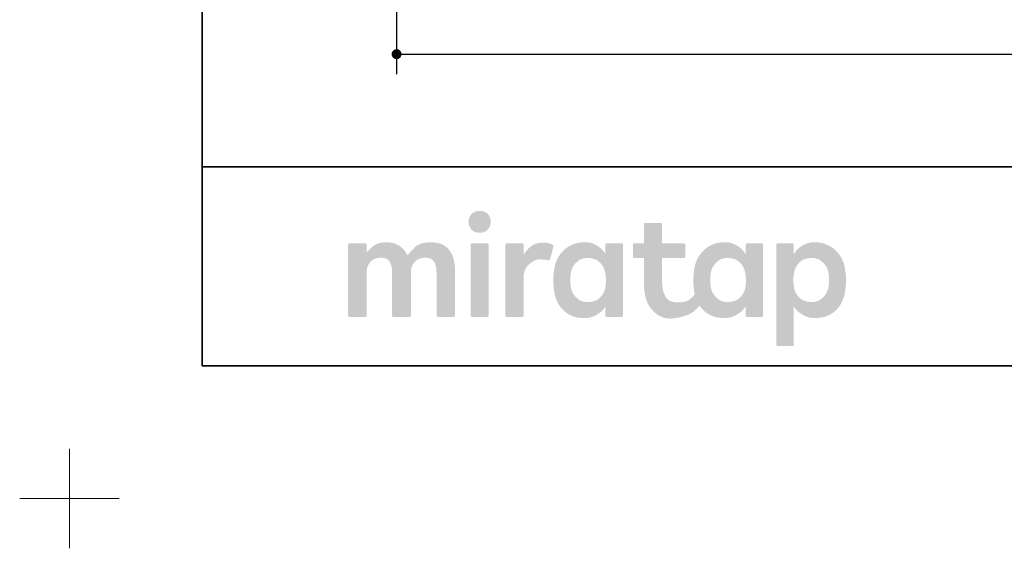
# Model space of a CAD drawing. Units: millimetres. Extents: x -4275 to 7850, y -3045 to 3045.
# Drawn here: x -4275 to -2791, y -3045 to -2248 of the extents above; entities that cross this region are included whole.
import ezdxf

# ---------------------------------------------------------------- set-up
doc = ezdxf.new("R2010")
doc.units = ezdxf.units.MM
doc.header["$LTSCALE"] = 20
doc.header["$PDMODE"] = 1
doc.header["$PDSIZE"] = -2
for name, color, linetype, lineweight in [('1図面枠', 7, 'Continuous', 15), ('2寸法-1', 7, 'Continuous', 15), ('3一般', 7, 'Continuous', 15)]:
    doc.layers.add(name, color=color, linetype=linetype, lineweight=lineweight)
doc.styles.add('MS PGothic', font='txt', dxfattribs={"bigfont": 'MS PGothic'})
doc.dimstyles.new('SANWA-1', dxfattribs={"dimtxt": 43.490885, "dimasz": 15.006836, "dimexe": 30, "dimexo": 30, "dimgap": 2, "dimtad": 1, "dimdec": 8, "dimdsep": 46, "dimtxsty": 'MS PGothic', "dimblk": 'DOT', "dimblk1": 'DOT', "dimblk2": 'DOT', "dimcen": 0, "dimazin": 0, "dimtfac": 0.8, "dimtdec": 8, "dimtix": 1, "dimtmove": 0, "dimatfit": 0, "dimldrblk": 'DOT', "dimfxl": 1, "dimfrac": 2, "dimtolj": 1, "dimarcsym": 0})

# ---------------------------------------------------------------- blocks, each defined once
blk = doc.blocks.new('_Dot')
at = {"color": 0, "linetype": 'ByBlock', "lineweight": -2}
blk.add_line((-0.5, 0), (-1, 0), dxfattribs=at)
at = {"color": 0, "linetype": 'ByBlock', "const_width": 0.5}
blk.add_lwpolyline([(-0.25, 0, 1), (0.25, 0, 1)], format="xyb", close=True, dxfattribs=at)
blk = doc.blocks.new('*D2')
at = {"layer": '2寸法-1', "color": 0, "linetype": 'Continuous', "lineweight": -2}
for p, q in [((-3707, -2230), (-3707, -2330)), ((1075, -2230), (1075, -2330)), ((-3692, -2300), (1060, -2300))]:
    blk.add_line(p, q, dxfattribs=at)
at = {"layer": 'Defpoints', "color": 0}
for p in [(-3707, -2200), (1075, -2200), (1075, -2300)]:
    blk.add_point(p, dxfattribs=at)
at = {"layer": '2寸法-1', "color": 0, "lineweight": -2, "xscale": 15.0068359375, "yscale": 15.0068359375, "zscale": 15.0068359375, "rotation": 180}
blk.add_blockref('_Dot', (-3707, -2300), dxfattribs=at)
at = {"layer": '2寸法-1', "color": 0, "lineweight": -2, "xscale": 15.0068359375, "yscale": 15.0068359375, "zscale": 15.0068359375}
blk.add_blockref('_Dot', (1075, -2300), dxfattribs=at)
at = {"layer": '2寸法-1', "color": 0, "lineweight": 15, "insert": (-1316, -2276.3), "char_height": 43.49, "attachment_point": 5, "style": 'MS PGothic'}
blk.add_mtext('\\A1;W', dxfattribs=at)
blk = doc.blocks.new('グループ-46')
at = {"layer": '1図面枠', "color": 7, "linetype": 'Continuous', "lineweight": 15}
for p, q in [((-4200, -2895), (-4200, -3045)), ((-4275, -2970), (-4125, -2970))]:
    blk.add_line(p, q, dxfattribs=at)
blk = doc.blocks.new('グループ-61')
at = {"layer": '1図面枠', "color": 7, "linetype": 'Continuous', "lineweight": 15}
for p, q in [((-4200, -2895), (-4200, -3045)), ((-4275, -2970), (-4125, -2970))]:
    blk.add_line(p, q, dxfattribs=at)
blk = doc.blocks.new('グループ-63')
at = {"layer": '1図面枠', "color": 7, "linetype": 'Continuous', "lineweight": 35}
blk.add_line((-4000, -2470), (4000, -2470), dxfattribs=at)
at = {"layer": '1図面枠', "color": 7, "linetype": 'Continuous', "lineweight": 35, "flags": 128}
blk.add_lwpolyline([(-4000, 2770), (4000, 2770), (4000, -2770), (-4000, -2770)], close=True, dxfattribs=at)
blk = doc.blocks.new('グループ-64')
at = {"layer": '3一般', "linetype": 'Continuous', "lineweight": 0}
for points in [[(-3581.7, -2536.3), (-3583.6, -2536.3), (-3585.5, -2536.6), (-3587.2, -2536.9), (-3588.8, -2537.5), (-3590.3, -2538.1), (-3591.6, -2539), (-3592.9, -2539.9), (-3594.1, -2541.1), (-3595.1, -2542.3), (-3596, -2543.6), (-3596.7, -2545), (-3597.3, -2546.4), (-3597.8, -2547.9), (-3598.2, -2549.4), (-3598.4, -2551.1), (-3598.5, -2552.7), (-3598.4, -2554.4), (-3598.2, -2556), (-3597.9, -2557.6), (-3597.4, -2559.1), (-3596.8, -2560.5), (-3596.1, -2561.8), (-3595.2, -2563.1), (-3594.2, -2564.4), (-3593, -2565.5), (-3591.8, -2566.5), (-3590.4, -2567.3), (-3588.9, -2568), (-3587.4, -2568.5), (-3585.6, -2568.9), (-3583.8, -2569.1), (-3581.9, -2569.2), (-3579.9, -2569.1), (-3578.1, -2568.9), (-3576.4, -2568.5), (-3574.8, -2568), (-3573.3, -2567.3), (-3571.9, -2566.5), (-3570.7, -2565.5), (-3569.5, -2564.4), (-3568.5, -2563.1), (-3567.6, -2561.8), (-3566.9, -2560.5), (-3566.2, -2559.1), (-3565.7, -2557.6), (-3565.4, -2556), (-3565.2, -2554.4), (-3565.1, -2552.7), (-3565.2, -2551.1), (-3565.4, -2549.4), (-3565.7, -2547.9), (-3566.2, -2546.4), (-3566.8, -2545), (-3567.5, -2543.6), (-3568.4, -2542.3), (-3569.4, -2541.1), (-3570.5, -2539.9), (-3571.8, -2539), (-3573.1, -2538.1), (-3574.6, -2537.5), (-3576.2, -2536.9), (-3577.9, -2536.6), (-3579.8, -2536.3)], [(-3656.1, -2583.6), (-3659.9, -2583.7), (-3663.4, -2584.1), (-3666.7, -2584.7), (-3669.8, -2585.5), (-3672.6, -2586.6), (-3675.1, -2587.9), (-3677.5, -2589.5), (-3679.6, -2591.3), (-3681.5, -2593.2), (-3683.2, -2595), (-3684.8, -2596.6), (-3686.3, -2598.2), (-3687.5, -2599.6), (-3688.6, -2601), (-3689.6, -2602.2), (-3690.4, -2603.3), (-3691.5, -2601.4), (-3692.7, -2599.4), (-3694, -2597.6), (-3695.4, -2595.8), (-3696.9, -2594.1), (-3698.6, -2592.5), (-3700.3, -2590.9), (-3702.2, -2589.4), (-3704.2, -2588.1), (-3706.4, -2586.9), (-3708.7, -2585.9), (-3711.1, -2585.1), (-3713.7, -2584.4), (-3716.4, -2584), (-3719.3, -2583.7), (-3722.3, -2583.6), (-3725.3, -2583.7), (-3728.2, -2583.9), (-3730.8, -2584.3), (-3733.3, -2584.9), (-3735.6, -2585.6), (-3737.7, -2586.5), (-3739.6, -2587.6), (-3741.4, -2588.8), (-3743, -2590.1), (-3744.5, -2591.4), (-3746, -2592.7), (-3747.4, -2594), (-3748.7, -2595.2), (-3750, -2596.5), (-3751.1, -2597.7), (-3752.2, -2599), (-3752.2, -2587.2), (-3752.2, -2587), (-3752.2, -2586.8), (-3752.3, -2586.6), (-3752.3, -2586.4), (-3752.4, -2586.3), (-3752.5, -2586.1), (-3752.6, -2586), (-3752.8, -2585.8), (-3752.9, -2585.7), (-3753.1, -2585.6), (-3753.2, -2585.5), (-3753.4, -2585.4), (-3753.6, -2585.3), (-3753.8, -2585.3), (-3754, -2585.2), (-3754.2, -2585.2), (-3757.2, -2585.2), (-3760.1, -2585.2), (-3763.1, -2585.2), (-3766.1, -2585.2), (-3769.1, -2585.2), (-3772.1, -2585.2), (-3775, -2585.2), (-3778, -2585.2), (-3778.2, -2585.2), (-3778.4, -2585.3), (-3778.6, -2585.3), (-3778.8, -2585.4), (-3778.9, -2585.5), (-3779.1, -2585.6), (-3779.3, -2585.7), (-3779.4, -2585.8), (-3779.6, -2586), (-3779.7, -2586.1), (-3779.8, -2586.3), (-3779.9, -2586.4), (-3779.9, -2586.6), (-3780, -2586.8), (-3780, -2587), (-3780, -2587.2), (-3780, -2590.8), (-3780, -2594.6), (-3780, -2598.6), (-3780, -2602.7), (-3780, -2607.1), (-3780, -2611.5), (-3780, -2616.2), (-3780, -2621), (-3780, -2625.9), (-3780, -2630.9), (-3780, -2635.8), (-3780, -2640.7), (-3780, -2645.6), (-3780, -2650.5), (-3780, -2655.4), (-3780, -2660.3), (-3780, -2665.2), (-3780, -2669.8), (-3780, -2674.3), (-3780, -2678.6), (-3780, -2682.8), (-3780, -2686.7), (-3780, -2690.5), (-3780, -2694.1), (-3780, -2694.3), (-3780, -2694.5), (-3779.9, -2694.7), (-3779.9, -2694.9), (-3779.8, -2695.1), (-3779.7, -2695.2), (-3779.6, -2695.4), (-3779.4, -2695.5), (-3779.3, -2695.7), (-3779.1, -2695.8), (-3778.9, -2695.9), (-3778.8, -2696), (-3778.6, -2696), (-3778.4, -2696.1), (-3778.2, -2696.1), (-3778, -2696.1), (-3775, -2696.1), (-3772.1, -2696.1), (-3769.1, -2696.1), (-3766.1, -2696.1), (-3763.1, -2696.1), (-3760.1, -2696.1), (-3757.2, -2696.1), (-3754.2, -2696.1), (-3754, -2696.1), (-3753.8, -2696.1), (-3753.6, -2696), (-3753.4, -2696), (-3753.2, -2695.9), (-3753.1, -2695.8), (-3752.9, -2695.7), (-3752.8, -2695.5), (-3752.6, -2695.4), (-3752.5, -2695.2), (-3752.4, -2695.1), (-3752.3, -2694.9), (-3752.3, -2694.7), (-3752.2, -2694.5), (-3752.2, -2694.3), (-3752.2, -2694.1), (-3752.2, -2692), (-3752.2, -2689.7), (-3752.2, -2687.3), (-3752.2, -2684.8), (-3752.2, -2682.2), (-3752.2, -2679.6), (-3752.2, -2676.8), (-3752.2, -2673.9), (-3752.2, -2670.9), (-3752.2, -2668), (-3752.2, -2665), (-3752.2, -2662.1), (-3752.2, -2659.1), (-3752.2, -2656.2), (-3752.2, -2653.2), (-3752.2, -2650.3), (-3752.2, -2647.4), (-3752.2, -2644.6), (-3752.2, -2641.9), (-3752.2, -2639.3), (-3752.2, -2636.8), (-3752.2, -2634.4), (-3752.2, -2632.2), (-3752.2, -2630), (-3752.1, -2627.4), (-3751.8, -2625), (-3751.4, -2622.7), (-3750.7, -2620.5), (-3749.9, -2618.5), (-3748.9, -2616.6), (-3747.8, -2614.8), (-3746.4, -2613.2), (-3744.9, -2611.7), (-3743.3, -2610.4), (-3741.5, -2609.3), (-3739.6, -2608.4), (-3737.6, -2607.8), (-3735.4, -2607.3), (-3733.2, -2607), (-3730.8, -2606.9), (-3728.4, -2607), (-3726.2, -2607.3), (-3724.2, -2607.8), (-3722.5, -2608.4), (-3720.9, -2609.3), (-3719.5, -2610.4), (-3718.3, -2611.7), (-3717.3, -2613.2), (-3716.5, -2614.8), (-3715.8, -2616.6), (-3715.2, -2618.5), (-3714.7, -2620.5), (-3714.3, -2622.7), (-3714, -2625), (-3713.8, -2627.4), (-3713.8, -2630), (-3713.8, -2632.2), (-3713.8, -2634.4), (-3713.8, -2636.8), (-3713.8, -2639.3), (-3713.8, -2641.9), (-3713.8, -2644.6), (-3713.8, -2647.4), (-3713.8, -2650.3), (-3713.8, -2653.2), (-3713.8, -2656.2), (-3713.8, -2659.1), (-3713.8, -2662.1), (-3713.8, -2665), (-3713.8, -2668), (-3713.8, -2670.9), (-3713.8, -2673.9), (-3713.8, -2676.8), (-3713.8, -2679.6), (-3713.8, -2682.2), (-3713.8, -2684.8), (-3713.8, -2687.3), (-3713.8, -2689.7), (-3713.8, -2692), (-3713.8, -2694.1), (-3713.8, -2694.3), (-3713.7, -2694.5), (-3713.7, -2694.7), (-3713.6, -2694.9), (-3713.5, -2695.1), (-3713.4, -2695.2), (-3713.3, -2695.4), (-3713.2, -2695.5), (-3713, -2695.7), (-3712.9, -2695.8), (-3712.7, -2695.9), (-3712.5, -2696), (-3712.4, -2696), (-3712.2, -2696.1), (-3712, -2696.1), (-3711.8, -2696.1), (-3708.7, -2696.1), (-3705.7, -2696.1), (-3702.7, -2696.1), (-3699.6, -2696.1), (-3696.6, -2696.1), (-3693.5, -2696.1), (-3690.5, -2696.1), (-3687.5, -2696.1), (-3687.3, -2696.1), (-3687.1, -2696.1), (-3686.9, -2696), (-3686.7, -2696), (-3686.5, -2695.9), (-3686.4, -2695.8), (-3686.2, -2695.7), (-3686.1, -2695.5), (-3685.9, -2695.4), (-3685.8, -2695.2), (-3685.7, -2695.1), (-3685.6, -2694.9), (-3685.6, -2694.7), (-3685.5, -2694.5), (-3685.5, -2694.3), (-3685.5, -2694.1), (-3685.5, -2692), (-3685.5, -2689.7), (-3685.5, -2687.3), (-3685.5, -2684.8), (-3685.5, -2682.2), (-3685.5, -2679.6), (-3685.5, -2676.8), (-3685.5, -2673.9), (-3685.5, -2670.9), (-3685.5, -2668), (-3685.5, -2665), (-3685.5, -2662.1), (-3685.5, -2659.1), (-3685.5, -2656.2), (-3685.5, -2653.2), (-3685.5, -2650.3), (-3685.5, -2647.4), (-3685.5, -2644.6), (-3685.5, -2641.9), (-3685.5, -2639.3), (-3685.5, -2636.8), (-3685.5, -2634.4), (-3685.5, -2632.2), (-3685.5, -2630), (-3685.4, -2627.4), (-3685.1, -2625), (-3684.6, -2622.7), (-3684, -2620.5), (-3683.2, -2618.5), (-3682.2, -2616.6), (-3681, -2614.8), (-3679.6, -2613.2), (-3678.1, -2611.7), (-3676.4, -2610.4), (-3674.6, -2609.3), (-3672.7, -2608.4), (-3670.7, -2607.8), (-3668.5, -2607.3), (-3666.2, -2607), (-3663.8, -2606.9), (-3661.5, -2607), (-3659.3, -2607.3), (-3657.3, -2607.8), (-3655.5, -2608.4), (-3654, -2609.3), (-3652.6, -2610.4), (-3651.4, -2611.7), (-3650.4, -2613.2), (-3649.6, -2614.8), (-3648.9, -2616.6), (-3648.2, -2618.5), (-3647.7, -2620.5), (-3647.4, -2622.7), (-3647.1, -2625), (-3646.9, -2627.4), (-3646.8, -2630), (-3646.8, -2632.2), (-3646.8, -2634.4), (-3646.8, -2636.8), (-3646.8, -2639.3), (-3646.8, -2641.9), (-3646.8, -2644.6), (-3646.8, -2647.4), (-3646.8, -2650.3), (-3646.8, -2653.2), (-3646.8, -2656.2), (-3646.8, -2659.1), (-3646.8, -2662.1), (-3646.8, -2665), (-3646.8, -2668), (-3646.8, -2670.9), (-3646.8, -2673.9), (-3646.8, -2676.8), (-3646.8, -2679.6), (-3646.8, -2682.2), (-3646.8, -2684.8), (-3646.8, -2687.3), (-3646.8, -2689.7), (-3646.8, -2692), (-3646.8, -2694.1), (-3646.8, -2694.3), (-3646.8, -2694.5), (-3646.8, -2694.7), (-3646.7, -2694.9), (-3646.6, -2695.1), (-3646.5, -2695.2), (-3646.4, -2695.4), (-3646.3, -2695.5), (-3646.1, -2695.7), (-3646, -2695.8), (-3645.8, -2695.9), (-3645.6, -2696), (-3645.4, -2696), (-3645.3, -2696.1), (-3645.1, -2696.1), (-3644.9, -2696.1), (-3641.9, -2696.1), (-3638.9, -2696.1), (-3635.9, -2696.1), (-3632.9, -2696.1), (-3630, -2696.1), (-3627, -2696.1), (-3624, -2696.1), (-3621, -2696.1), (-3620.8, -2696.1), (-3620.6, -2696.1), (-3620.4, -2696), (-3620.3, -2696), (-3620.1, -2695.9), (-3619.9, -2695.8), (-3619.8, -2695.7), (-3619.6, -2695.5), (-3619.5, -2695.4), (-3619.4, -2695.2), (-3619.3, -2695.1), (-3619.2, -2694.9), (-3619.1, -2694.7), (-3619.1, -2694.5), (-3619.1, -2694.3), (-3619, -2694.1), (-3619, -2691.8), (-3619, -2689.4), (-3619, -2686.9), (-3619, -2684.2), (-3619, -2681.4), (-3619, -2678.6), (-3619, -2675.6), (-3619, -2672.5), (-3619, -2669.3), (-3619, -2666.2), (-3619, -2663), (-3619, -2659.9), (-3619, -2656.8), (-3619, -2653.6), (-3619, -2650.5), (-3619, -2647.3), (-3619, -2644.2), (-3619, -2641.2), (-3619, -2638.4), (-3619, -2635.6), (-3619, -2632.9), (-3619, -2630.4), (-3619, -2628), (-3619, -2625.7), (-3619.2, -2620.9), (-3619.6, -2616.5), (-3620.3, -2612.3), (-3621.3, -2608.3), (-3622.5, -2604.6), (-3624.1, -2601.1), (-3625.9, -2597.9), (-3627.9, -2595), (-3630.3, -2592.3), (-3633, -2590), (-3636.1, -2588), (-3639.4, -2586.4), (-3643.1, -2585.2), (-3647.1, -2584.3), (-3651.5, -2583.8)], [(-3570.1, -2585.2), (-3573, -2585.2), (-3576, -2585.2), (-3578.9, -2585.2), (-3581.8, -2585.2), (-3584.7, -2585.2), (-3587.6, -2585.2), (-3590.5, -2585.2), (-3593.5, -2585.2), (-3593.7, -2585.2), (-3593.9, -2585.3), (-3594, -2585.3), (-3594.2, -2585.4), (-3594.4, -2585.5), (-3594.6, -2585.6), (-3594.7, -2585.7), (-3594.9, -2585.8), (-3595, -2586), (-3595.1, -2586.1), (-3595.2, -2586.3), (-3595.3, -2586.4), (-3595.4, -2586.6), (-3595.4, -2586.8), (-3595.4, -2587), (-3595.4, -2587.2), (-3595.4, -2590.8), (-3595.4, -2594.6), (-3595.4, -2598.6), (-3595.4, -2602.7), (-3595.4, -2607.1), (-3595.4, -2611.5), (-3595.4, -2616.2), (-3595.4, -2621), (-3595.4, -2625.9), (-3595.4, -2630.9), (-3595.4, -2635.8), (-3595.4, -2640.7), (-3595.4, -2645.6), (-3595.4, -2650.5), (-3595.4, -2655.4), (-3595.4, -2660.3), (-3595.4, -2665.2), (-3595.4, -2669.8), (-3595.4, -2674.3), (-3595.4, -2678.6), (-3595.4, -2682.8), (-3595.4, -2686.7), (-3595.4, -2690.5), (-3595.4, -2694.1), (-3595.4, -2694.3), (-3595.4, -2694.5), (-3595.4, -2694.7), (-3595.3, -2694.9), (-3595.2, -2695.1), (-3595.1, -2695.2), (-3595, -2695.4), (-3594.9, -2695.5), (-3594.7, -2695.7), (-3594.6, -2695.8), (-3594.4, -2695.9), (-3594.2, -2696), (-3594, -2696), (-3593.9, -2696.1), (-3593.7, -2696.1), (-3593.5, -2696.1), (-3590.5, -2696.1), (-3587.6, -2696.1), (-3584.7, -2696.1), (-3581.8, -2696.1), (-3578.9, -2696.1), (-3576, -2696.1), (-3573, -2696.1), (-3570.1, -2696.1), (-3569.9, -2696.1), (-3569.7, -2696.1), (-3569.5, -2696), (-3569.4, -2696), (-3569.2, -2695.9), (-3569, -2695.8), (-3568.9, -2695.7), (-3568.7, -2695.5), (-3568.6, -2695.4), (-3568.5, -2695.2), (-3568.4, -2695.1), (-3568.3, -2694.9), (-3568.2, -2694.7), (-3568.2, -2694.5), (-3568.1, -2694.3), (-3568.1, -2694.1), (-3568.1, -2690.5), (-3568.1, -2686.7), (-3568.1, -2682.8), (-3568.1, -2678.6), (-3568.1, -2674.3), (-3568.1, -2669.8), (-3568.1, -2665.2), (-3568.1, -2660.3), (-3568.1, -2655.4), (-3568.1, -2650.5), (-3568.1, -2645.6), (-3568.1, -2640.7), (-3568.1, -2635.8), (-3568.1, -2630.9), (-3568.1, -2625.9), (-3568.1, -2621), (-3568.1, -2616.2), (-3568.1, -2611.5), (-3568.1, -2607.1), (-3568.1, -2602.7), (-3568.1, -2598.6), (-3568.1, -2594.6), (-3568.1, -2590.8), (-3568.1, -2587.2), (-3568.1, -2587), (-3568.2, -2586.8), (-3568.2, -2586.6), (-3568.3, -2586.4), (-3568.4, -2586.3), (-3568.5, -2586.1), (-3568.6, -2586), (-3568.7, -2585.8), (-3568.9, -2585.7), (-3569, -2585.6), (-3569.2, -2585.5), (-3569.4, -2585.4), (-3569.5, -2585.3), (-3569.7, -2585.3), (-3569.9, -2585.2)], [(-3486.4, -2584.1), (-3488.8, -2584.1), (-3491.1, -2584.4), (-3493.4, -2584.7), (-3495.5, -2585.3), (-3497.6, -2585.9), (-3499.5, -2586.8), (-3501.4, -2587.7), (-3503.2, -2588.9), (-3505, -2590.1), (-3506.6, -2591.5), (-3508.3, -2593), (-3509.8, -2594.7), (-3511.4, -2596.5), (-3512.8, -2598.5), (-3514.3, -2600.5), (-3515.6, -2602.8), (-3515.6, -2587.2), (-3515.6, -2587), (-3515.7, -2586.8), (-3515.7, -2586.6), (-3515.8, -2586.4), (-3515.9, -2586.3), (-3516, -2586.1), (-3516.1, -2586), (-3516.2, -2585.8), (-3516.4, -2585.7), (-3516.5, -2585.6), (-3516.7, -2585.5), (-3516.9, -2585.4), (-3517, -2585.3), (-3517.2, -2585.3), (-3517.4, -2585.2), (-3517.6, -2585.2), (-3520.5, -2585.2), (-3523.5, -2585.2), (-3526.4, -2585.2), (-3529.3, -2585.2), (-3532.2, -2585.2), (-3535.1, -2585.2), (-3538, -2585.2), (-3541, -2585.2), (-3541.2, -2585.2), (-3541.4, -2585.3), (-3541.6, -2585.3), (-3541.7, -2585.4), (-3541.9, -2585.5), (-3542.1, -2585.6), (-3542.2, -2585.7), (-3542.4, -2585.8), (-3542.5, -2586), (-3542.6, -2586.1), (-3542.7, -2586.3), (-3542.8, -2586.4), (-3542.9, -2586.6), (-3542.9, -2586.8), (-3542.9, -2587), (-3543, -2587.2), (-3543, -2590.8), (-3543, -2594.6), (-3543, -2598.6), (-3543, -2602.7), (-3543, -2607.1), (-3543, -2611.5), (-3543, -2616.2), (-3543, -2621), (-3543, -2625.9), (-3543, -2630.9), (-3543, -2635.8), (-3543, -2640.7), (-3543, -2645.6), (-3543, -2650.5), (-3543, -2655.4), (-3543, -2660.3), (-3543, -2665.2), (-3543, -2669.8), (-3543, -2674.3), (-3543, -2678.6), (-3543, -2682.8), (-3543, -2686.7), (-3543, -2690.5), (-3543, -2694.1), (-3542.9, -2694.3), (-3542.9, -2694.5), (-3542.9, -2694.7), (-3542.8, -2694.9), (-3542.7, -2695.1), (-3542.6, -2695.2), (-3542.5, -2695.4), (-3542.4, -2695.5), (-3542.2, -2695.7), (-3542.1, -2695.8), (-3541.9, -2695.9), (-3541.7, -2696), (-3541.6, -2696), (-3541.4, -2696.1), (-3541.2, -2696.1), (-3541, -2696.1), (-3538, -2696.1), (-3535.1, -2696.1), (-3532.2, -2696.1), (-3529.3, -2696.1), (-3526.4, -2696.1), (-3523.5, -2696.1), (-3520.5, -2696.1), (-3517.6, -2696.1), (-3517.4, -2696.1), (-3517.2, -2696.1), (-3517, -2696), (-3516.9, -2696), (-3516.7, -2695.9), (-3516.5, -2695.8), (-3516.4, -2695.7), (-3516.2, -2695.5), (-3516.1, -2695.4), (-3516, -2695.2), (-3515.9, -2695.1), (-3515.8, -2694.9), (-3515.7, -2694.7), (-3515.7, -2694.5), (-3515.6, -2694.3), (-3515.6, -2694.1), (-3515.6, -2692.2), (-3515.6, -2690.2), (-3515.6, -2688), (-3515.6, -2685.8), (-3515.6, -2683.5), (-3515.6, -2681.1), (-3515.6, -2678.6), (-3515.6, -2676), (-3515.6, -2673.4), (-3515.6, -2670.7), (-3515.6, -2668.1), (-3515.6, -2665.5), (-3515.6, -2662.8), (-3515.6, -2660.2), (-3515.6, -2657.6), (-3515.6, -2654.9), (-3515.6, -2652.3), (-3515.6, -2649.8), (-3515.6, -2647.4), (-3515.6, -2645.1), (-3515.6, -2642.9), (-3515.6, -2640.8), (-3515.6, -2638.7), (-3515.6, -2636.8), (-3515.5, -2633.7), (-3515.1, -2630.8), (-3514.4, -2628), (-3513.5, -2625.4), (-3512.3, -2623), (-3510.8, -2620.7), (-3509, -2618.5), (-3507, -2616.6), (-3504.9, -2614.8), (-3502.8, -2613.3), (-3500.9, -2612), (-3498.9, -2611), (-3497.1, -2610.2), (-3495.3, -2609.7), (-3493.6, -2609.4), (-3492, -2609.4), (-3490.4, -2609.4), (-3489, -2609.5), (-3487.7, -2609.6), (-3486.5, -2609.7), (-3485.5, -2609.8), (-3484.5, -2609.9), (-3483.7, -2609.9), (-3483, -2610), (-3482.4, -2610.1), (-3481.8, -2610.2), (-3481.3, -2610.3), (-3480.8, -2610.4), (-3480.3, -2610.4), (-3479.8, -2610.5), (-3479.3, -2610.6), (-3478.9, -2610.7), (-3478.5, -2610.8), (-3478.2, -2610.8), (-3477.8, -2610.9), (-3477.5, -2610.9), (-3477.3, -2610.8), (-3477, -2610.8), (-3476.8, -2610.7), (-3476.6, -2610.6), (-3476.5, -2610.5), (-3476.3, -2610.4), (-3476.2, -2610.3), (-3476.1, -2610.1), (-3476, -2610), (-3475.9, -2609.8), (-3475.8, -2609.6), (-3475.8, -2609.5), (-3470.5, -2589.8), (-3470.5, -2589.6), (-3470.5, -2589.5), (-3470.5, -2589.3), (-3470.5, -2589.1), (-3470.5, -2588.9), (-3470.5, -2588.8), (-3470.6, -2588.6), (-3470.7, -2588.4), (-3470.8, -2588.3), (-3471, -2588.1), (-3471.2, -2587.9), (-3471.6, -2587.7), (-3472, -2587.4), (-3472.4, -2587.2), (-3473, -2586.9), (-3473.6, -2586.6), (-3474.3, -2586.3), (-3474.9, -2586), (-3475.6, -2585.8), (-3476.4, -2585.6), (-3477.2, -2585.3), (-3477.9, -2585.1), (-3478.8, -2584.9), (-3479.6, -2584.7), (-3480.5, -2584.6), (-3481.3, -2584.4), (-3482.2, -2584.3), (-3483, -2584.2), (-3483.9, -2584.2), (-3484.7, -2584.1), (-3485.6, -2584.1)]]:
    blk.add_hatch(color=7, dxfattribs=at).paths.add_polyline_path(points)
h = blk.add_hatch(color=7, dxfattribs=at)
h.paths.add_polyline_path([(-3154.9, -2587.2), (-3154.9, -2587), (-3154.9, -2586.8), (-3155, -2586.6), (-3155, -2586.4), (-3155.1, -2586.3), (-3155.2, -2586.1), (-3155.3, -2586), (-3155.5, -2585.8), (-3155.6, -2585.7), (-3155.8, -2585.6), (-3155.9, -2585.5), (-3156.1, -2585.4), (-3156.3, -2585.3), (-3156.5, -2585.3), (-3156.7, -2585.2), (-3156.9, -2585.2), (-3179.2, -2585.2), (-3179.4, -2585.2), (-3179.6, -2585.3), (-3179.8, -2585.3), (-3180, -2585.4), (-3180.2, -2585.5), (-3180.3, -2585.6), (-3180.5, -2585.7), (-3180.6, -2585.8), (-3180.8, -2586), (-3180.9, -2586.1), (-3181, -2586.3), (-3181.1, -2586.4), (-3181.1, -2586.6), (-3181.2, -2586.8), (-3181.2, -2587), (-3181.2, -2587.2), (-3181.2, -2601.5), (-3182.4, -2599.5), (-3183.7, -2597.7), (-3185.1, -2595.9), (-3186.7, -2594.2), (-3188.4, -2592.7), (-3190.2, -2591.2), (-3192.2, -2589.8), (-3194.3, -2588.5), (-3196.4, -2587.3), (-3198.6, -2586.3), (-3200.7, -2585.4), (-3202.8, -2584.7), (-3205, -2584.2), (-3207.1, -2583.8), (-3209.3, -2583.6), (-3211.4, -2583.5), (-3213.6, -2583.5), (-3215.7, -2583.6), (-3217.7, -2583.8), (-3219.7, -2584), (-3221.6, -2584.4), (-3223.5, -2584.7), (-3225.4, -2585.2), (-3227.2, -2585.7), (-3229, -2586.3), (-3230.7, -2587), (-3232.4, -2587.7), (-3234, -2588.5), (-3235.6, -2589.4), (-3237.2, -2590.3), (-3238.7, -2591.3), (-3240.1, -2592.3), (-3241.6, -2593.4), (-3242.9, -2594.6), (-3244.2, -2595.8), (-3245.5, -2597), (-3246.7, -2598.3), (-3247.8, -2599.6), (-3248.9, -2601), (-3249.9, -2602.4), (-3250.9, -2603.8), (-3251.8, -2605.3), (-3252.7, -2606.8), (-3253.5, -2608.4), (-3254.3, -2610), (-3255, -2611.6), (-3255.6, -2613.3), (-3256.2, -2615), (-3256.7, -2616.4), (-3257.1, -2617.8), (-3257.4, -2619.2), (-3257.8, -2620.7), (-3258.1, -2622.2), (-3258.4, -2623.7), (-3258.6, -2625.3), (-3258.9, -2626.9), (-3259.1, -2628.5), (-3259.3, -2630.1), (-3259.4, -2631.7), (-3259.5, -2633.4), (-3259.6, -2635), (-3259.7, -2636.6), (-3259.8, -2638.3), (-3259.8, -2639.9), (-3259.8, -2641.6), (-3259.7, -2643.2), (-3259.7, -2644.7), (-3259.6, -2646.2), (-3259.6, -2647.7), (-3259.5, -2649.2), (-3259.4, -2650.6), (-3259.2, -2651.9), (-3259.1, -2653.3), (-3258.9, -2654.6), (-3258.8, -2655.9), (-3258.6, -2657.1), (-3258.4, -2658.4), (-3258.1, -2659.6), (-3257.9, -2660.8), (-3257.6, -2662), (-3258.7, -2663.4), (-3259.7, -2664.6), (-3260.8, -2665.8), (-3262, -2666.9), (-3263.2, -2668), (-3264.4, -2669), (-3265.6, -2669.9), (-3266.9, -2670.8), (-3268.4, -2671.6), (-3270, -2672.3), (-3271.8, -2672.9), (-3273.9, -2673.3), (-3276.2, -2673.7), (-3278.7, -2674), (-3281.4, -2674.1), (-3284.3, -2674.2), (-3287.2, -2674), (-3289.9, -2673.7), (-3292.4, -2673), (-3294.6, -2672.1), (-3296.7, -2670.9), (-3298.5, -2669.4), (-3300.2, -2667.7), (-3301.6, -2665.7), (-3302.8, -2663.5), (-3303.9, -2661), (-3304.8, -2658.4), (-3305.5, -2655.4), (-3306.1, -2652.3), (-3306.5, -2648.9), (-3306.8, -2645.3), (-3306.8, -2641.5), (-3306.8, -2607.3), (-3274, -2607.3), (-3273.8, -2607.3), (-3273.6, -2607.3), (-3273.4, -2607.2), (-3273.2, -2607.2), (-3273.1, -2607.1), (-3272.9, -2607), (-3272.8, -2606.9), (-3272.6, -2606.7), (-3272.5, -2606.6), (-3272.3, -2606.4), (-3272.2, -2606.3), (-3272.2, -2606.1), (-3272.1, -2605.9), (-3272.1, -2605.7), (-3272, -2605.5), (-3272, -2605.3), (-3272, -2587.2), (-3272, -2587), (-3272.1, -2586.8), (-3272.1, -2586.6), (-3272.2, -2586.4), (-3272.2, -2586.3), (-3272.3, -2586.1), (-3272.5, -2586), (-3272.6, -2585.8), (-3272.8, -2585.7), (-3272.9, -2585.6), (-3273.1, -2585.5), (-3273.2, -2585.4), (-3273.4, -2585.3), (-3273.6, -2585.3), (-3273.8, -2585.2), (-3274, -2585.2), (-3306.8, -2585.2), (-3306.8, -2556.3), (-3306.9, -2556.1), (-3306.9, -2555.9), (-3306.9, -2555.8), (-3307, -2555.6), (-3307.1, -2555.4), (-3307.2, -2555.2), (-3307.3, -2555.1), (-3307.4, -2554.9), (-3307.6, -2554.8), (-3307.7, -2554.7), (-3307.9, -2554.6), (-3308.1, -2554.5), (-3308.2, -2554.4), (-3308.4, -2554.4), (-3308.6, -2554.4), (-3308.8, -2554.4), (-3332.2, -2554.4), (-3332.4, -2554.4), (-3332.6, -2554.4), (-3332.8, -2554.4), (-3332.9, -2554.5), (-3333.1, -2554.6), (-3333.3, -2554.7), (-3333.4, -2554.8), (-3333.6, -2554.9), (-3333.7, -2555.1), (-3333.8, -2555.2), (-3333.9, -2555.4), (-3334, -2555.6), (-3334.1, -2555.8), (-3334.1, -2555.9), (-3334.2, -2556.1), (-3334.2, -2556.3), (-3334.2, -2585.2), (-3348.8, -2585.2), (-3349, -2585.2), (-3349.2, -2585.3), (-3349.4, -2585.3), (-3349.5, -2585.4), (-3349.7, -2585.5), (-3349.9, -2585.6), (-3350, -2585.7), (-3350.2, -2585.8), (-3350.3, -2586), (-3350.4, -2586.1), (-3350.5, -2586.3), (-3350.6, -2586.4), (-3350.7, -2586.6), (-3350.7, -2586.8), (-3350.7, -2587), (-3350.8, -2587.2), (-3350.8, -2605.3), (-3350.7, -2605.5), (-3350.7, -2605.7), (-3350.7, -2605.9), (-3350.6, -2606.1), (-3350.5, -2606.3), (-3350.4, -2606.4), (-3350.3, -2606.6), (-3350.2, -2606.7), (-3350, -2606.9), (-3349.9, -2607), (-3349.7, -2607.1), (-3349.5, -2607.2), (-3349.4, -2607.2), (-3349.2, -2607.3), (-3349, -2607.3), (-3348.8, -2607.3), (-3334.2, -2607.3), (-3334.2, -2646.8), (-3334, -2653.3), (-3333.3, -2659.3), (-3332.3, -2664.9), (-3330.8, -2670.1), (-3328.9, -2675), (-3326.6, -2679.4), (-3323.8, -2683.4), (-3320.7, -2687.1), (-3317.2, -2690.2), (-3313.6, -2692.9), (-3309.9, -2695.1), (-3306.1, -2696.7), (-3302.1, -2697.9), (-3298, -2698.5), (-3293.7, -2698.6), (-3289.3, -2698.2), (-3285, -2697.5), (-3281, -2696.8), (-3277.4, -2696), (-3274, -2695.1), (-3271, -2694.1), (-3268.2, -2693.1), (-3265.8, -2692), (-3263.7, -2690.8), (-3261.8, -2689.6), (-3259.9, -2688.3), (-3258.2, -2686.9), (-3256.5, -2685.5), (-3254.9, -2684), (-3253.3, -2682.5), (-3251.8, -2680.9), (-3250.4, -2679.2), (-3250, -2679.9), (-3249.5, -2680.6), (-3248.9, -2681.3), (-3248.4, -2682), (-3247.9, -2682.7), (-3247.3, -2683.3), (-3246.7, -2684), (-3246.2, -2684.6), (-3245.5, -2685.2), (-3244.9, -2685.8), (-3244.3, -2686.4), (-3243.6, -2687), (-3243, -2687.6), (-3242.3, -2688.2), (-3241.6, -2688.8), (-3240.9, -2689.3), (-3239.4, -2690.4), (-3237.9, -2691.4), (-3236.4, -2692.3), (-3234.8, -2693.1), (-3233.2, -2693.9), (-3231.6, -2694.6), (-3229.9, -2695.2), (-3228.2, -2695.8), (-3226.5, -2696.3), (-3224.6, -2696.7), (-3222.7, -2697.1), (-3220.8, -2697.3), (-3218.7, -2697.6), (-3216.6, -2697.7), (-3214.3, -2697.8), (-3212.1, -2697.9), (-3209.7, -2697.8), (-3207.4, -2697.5), (-3205.1, -2697.1), (-3202.8, -2696.5), (-3200.5, -2695.7), (-3198.2, -2694.8), (-3196, -2693.7), (-3193.7, -2692.4), (-3191.5, -2691), (-3189.5, -2689.6), (-3187.7, -2688.1), (-3186.1, -2686.6), (-3184.6, -2685), (-3183.3, -2683.4), (-3182.2, -2681.8), (-3181.2, -2680.1), (-3181.2, -2694.1), (-3181.2, -2694.3), (-3181.2, -2694.5), (-3181.1, -2694.7), (-3181.1, -2694.9), (-3181, -2695.1), (-3180.9, -2695.2), (-3180.8, -2695.4), (-3180.6, -2695.5), (-3180.5, -2695.7), (-3180.3, -2695.8), (-3180.2, -2695.9), (-3180, -2696), (-3179.8, -2696), (-3179.6, -2696.1), (-3179.4, -2696.1), (-3179.2, -2696.1), (-3156.9, -2696.1), (-3156.7, -2696.1), (-3156.5, -2696.1), (-3156.3, -2696), (-3156.1, -2696), (-3155.9, -2695.9), (-3155.8, -2695.8), (-3155.6, -2695.7), (-3155.5, -2695.5), (-3155.3, -2695.4), (-3155.2, -2695.2), (-3155.1, -2695.1), (-3155, -2694.9), (-3155, -2694.7), (-3154.9, -2694.5), (-3154.9, -2694.3), (-3154.9, -2694.1)])
h.paths.add_polyline_path([(-3180.5, -2640.5), (-3180.5, -2641.6), (-3180.5, -2642.8), (-3180.6, -2644.1), (-3180.7, -2645.4), (-3180.9, -2646.8), (-3181, -2648.3), (-3181.2, -2649.9), (-3181.5, -2651.5), (-3181.8, -2653.2), (-3182.2, -2654.8), (-3182.7, -2656.4), (-3183.3, -2658), (-3184, -2659.5), (-3184.9, -2661.1), (-3185.8, -2662.6), (-3186.9, -2664), (-3187.8, -2665.2), (-3188.7, -2666.2), (-3189.7, -2667.2), (-3190.8, -2668.1), (-3191.9, -2669), (-3193, -2669.8), (-3194.3, -2670.5), (-3195.5, -2671.1), (-3196.9, -2671.7), (-3198.3, -2672.2), (-3199.8, -2672.6), (-3201.4, -2673), (-3203.1, -2673.2), (-3204.8, -2673.4), (-3206.7, -2673.5), (-3208.6, -2673.6), (-3210.6, -2673.5), (-3212.4, -2673.4), (-3214.1, -2673.1), (-3215.8, -2672.7), (-3217.3, -2672.1), (-3218.8, -2671.5), (-3220.2, -2670.8), (-3221.5, -2669.9), (-3222.7, -2669), (-3223.8, -2668), (-3224.9, -2667), (-3225.9, -2666), (-3226.9, -2664.9), (-3227.8, -2663.9), (-3228.6, -2662.8), (-3229.4, -2661.6), (-3230.1, -2660.5), (-3230.8, -2659.3), (-3231.4, -2658.1), (-3231.9, -2656.8), (-3232.4, -2655.5), (-3232.8, -2654.2), (-3233.1, -2652.8), (-3233.4, -2651.4), (-3233.6, -2650), (-3233.8, -2648.6), (-3233.9, -2647.2), (-3234.1, -2645.9), (-3234.2, -2644.5), (-3234.2, -2643.2), (-3234.3, -2641.8), (-3234.3, -2640.5), (-3234.3, -2639.2), (-3234.2, -2637.8), (-3234.2, -2636.5), (-3234.1, -2635.1), (-3233.9, -2633.7), (-3233.8, -2632.3), (-3233.6, -2631), (-3233.4, -2629.5), (-3233.1, -2628.2), (-3232.8, -2626.8), (-3232.4, -2625.5), (-3231.9, -2624.2), (-3231.4, -2622.9), (-3230.8, -2621.7), (-3230.1, -2620.5), (-3229.4, -2619.3), (-3228.6, -2618.2), (-3227.8, -2617.1), (-3226.9, -2616), (-3225.9, -2615), (-3224.9, -2614), (-3223.8, -2613), (-3222.7, -2612), (-3221.5, -2611.1), (-3220.2, -2610.2), (-3218.8, -2609.5), (-3217.3, -2608.8), (-3215.8, -2608.3), (-3214.1, -2607.9), (-3212.4, -2607.6), (-3210.6, -2607.4), (-3208.6, -2607.4), (-3206.7, -2607.4), (-3204.8, -2607.5), (-3203.1, -2607.7), (-3201.4, -2608), (-3199.9, -2608.3), (-3198.4, -2608.8), (-3197, -2609.2), (-3195.7, -2609.8), (-3194.5, -2610.5), (-3193.3, -2611.2), (-3192.1, -2612), (-3191, -2612.9), (-3189.9, -2613.9), (-3188.8, -2615), (-3187.8, -2616.2), (-3186.8, -2617.5), (-3185.8, -2618.8), (-3185, -2620.2), (-3184.2, -2621.6), (-3183.5, -2623.1), (-3182.9, -2624.6), (-3182.4, -2626.2), (-3182, -2627.8), (-3181.6, -2629.4), (-3181.4, -2631.1), (-3181.1, -2632.6), (-3180.9, -2634.1), (-3180.8, -2635.5), (-3180.6, -2636.9), (-3180.6, -2638.2), (-3180.5, -2639.4)])
h = blk.add_hatch(color=7, dxfattribs=at)
h.paths.add_polyline_path([(-3390.2, -2585.2), (-3390.4, -2585.2), (-3390.6, -2585.3), (-3390.8, -2585.3), (-3391, -2585.4), (-3391.2, -2585.5), (-3391.3, -2585.6), (-3391.5, -2585.7), (-3391.7, -2585.8), (-3391.8, -2586), (-3391.9, -2586.1), (-3392, -2586.3), (-3392.1, -2586.4), (-3392.2, -2586.6), (-3392.2, -2586.8), (-3392.2, -2587), (-3392.2, -2587.2), (-3392.2, -2601.5), (-3393.4, -2599.5), (-3394.7, -2597.7), (-3396.1, -2595.9), (-3397.7, -2594.2), (-3399.4, -2592.7), (-3401.2, -2591.2), (-3403.2, -2589.8), (-3405.3, -2588.5), (-3407.4, -2587.3), (-3409.6, -2586.3), (-3411.7, -2585.4), (-3413.9, -2584.7), (-3416, -2584.2), (-3418.1, -2583.8), (-3420.3, -2583.6), (-3422.4, -2583.5), (-3424.6, -2583.5), (-3426.7, -2583.6), (-3428.7, -2583.8), (-3430.7, -2584), (-3432.6, -2584.4), (-3434.5, -2584.7), (-3436.4, -2585.2), (-3438.2, -2585.7), (-3440, -2586.3), (-3441.7, -2587), (-3443.4, -2587.7), (-3445, -2588.5), (-3446.6, -2589.4), (-3448.2, -2590.3), (-3449.7, -2591.3), (-3451.1, -2592.3), (-3452.6, -2593.4), (-3453.9, -2594.6), (-3455.2, -2595.8), (-3456.5, -2597), (-3457.7, -2598.3), (-3458.8, -2599.6), (-3459.9, -2601), (-3460.9, -2602.4), (-3461.9, -2603.8), (-3462.9, -2605.3), (-3463.7, -2606.8), (-3464.5, -2608.4), (-3465.3, -2610), (-3466, -2611.6), (-3466.6, -2613.3), (-3467.2, -2615), (-3467.7, -2616.4), (-3468.1, -2617.8), (-3468.4, -2619.2), (-3468.8, -2620.7), (-3469.1, -2622.2), (-3469.4, -2623.7), (-3469.6, -2625.3), (-3469.9, -2626.9), (-3470.1, -2628.5), (-3470.3, -2630.2), (-3470.4, -2631.8), (-3470.6, -2633.6), (-3470.6, -2635.3), (-3470.7, -2637.1), (-3470.8, -2638.9), (-3470.8, -2640.7), (-3470.8, -2642.5), (-3470.7, -2644.3), (-3470.7, -2646.1), (-3470.6, -2647.8), (-3470.5, -2649.6), (-3470.3, -2651.3), (-3470.2, -2653), (-3470, -2654.6), (-3469.8, -2656.2), (-3469.5, -2657.8), (-3469.2, -2659.4), (-3468.9, -2660.9), (-3468.6, -2662.4), (-3468.3, -2663.8), (-3467.9, -2665.3), (-3467.4, -2666.6), (-3466.9, -2668.4), (-3466.2, -2670), (-3465.5, -2671.7), (-3464.8, -2673.3), (-3464, -2674.9), (-3463.2, -2676.4), (-3462.3, -2677.9), (-3461.4, -2679.3), (-3460.4, -2680.7), (-3459.4, -2682), (-3458.3, -2683.4), (-3457.1, -2684.6), (-3455.9, -2685.9), (-3454.6, -2687.1), (-3453.3, -2688.2), (-3451.9, -2689.3), (-3450.4, -2690.4), (-3448.9, -2691.4), (-3447.4, -2692.3), (-3445.8, -2693.1), (-3444.2, -2693.9), (-3442.6, -2694.6), (-3440.9, -2695.2), (-3439.2, -2695.8), (-3437.5, -2696.3), (-3435.6, -2696.7), (-3433.7, -2697.1), (-3431.8, -2697.3), (-3429.7, -2697.6), (-3427.6, -2697.7), (-3425.3, -2697.8), (-3423.1, -2697.9), (-3420.7, -2697.8), (-3418.4, -2697.5), (-3416.1, -2697.1), (-3413.8, -2696.5), (-3411.5, -2695.7), (-3409.2, -2694.8), (-3407, -2693.7), (-3404.7, -2692.4), (-3402.5, -2691), (-3400.6, -2689.6), (-3398.7, -2688.1), (-3397.1, -2686.6), (-3395.6, -2685), (-3394.3, -2683.4), (-3393.2, -2681.8), (-3392.2, -2680.1), (-3392.2, -2694.1), (-3392.2, -2694.3), (-3392.2, -2694.5), (-3392.2, -2694.7), (-3392.1, -2694.9), (-3392, -2695.1), (-3391.9, -2695.2), (-3391.8, -2695.4), (-3391.7, -2695.5), (-3391.5, -2695.7), (-3391.3, -2695.8), (-3391.2, -2695.9), (-3391, -2696), (-3390.8, -2696), (-3390.6, -2696.1), (-3390.4, -2696.1), (-3390.2, -2696.1), (-3367.9, -2696.1), (-3367.7, -2696.1), (-3367.5, -2696.1), (-3367.3, -2696), (-3367.1, -2696), (-3366.9, -2695.9), (-3366.8, -2695.8), (-3366.6, -2695.7), (-3366.5, -2695.5), (-3366.3, -2695.4), (-3366.2, -2695.2), (-3366.1, -2695.1), (-3366, -2694.9), (-3366, -2694.7), (-3365.9, -2694.5), (-3365.9, -2694.3), (-3365.9, -2694.1), (-3365.9, -2587.2), (-3365.9, -2587), (-3365.9, -2586.8), (-3366, -2586.6), (-3366, -2586.4), (-3366.1, -2586.3), (-3366.2, -2586.1), (-3366.3, -2586), (-3366.5, -2585.8), (-3366.6, -2585.7), (-3366.8, -2585.6), (-3366.9, -2585.5), (-3367.1, -2585.4), (-3367.3, -2585.3), (-3367.5, -2585.3), (-3367.7, -2585.2), (-3367.9, -2585.2)])
h.paths.add_polyline_path([(-3391.5, -2640.5), (-3391.5, -2641.6), (-3391.5, -2642.8), (-3391.6, -2644.1), (-3391.7, -2645.4), (-3391.9, -2646.8), (-3392, -2648.3), (-3392.2, -2649.9), (-3392.5, -2651.5), (-3392.8, -2653.2), (-3393.2, -2654.8), (-3393.7, -2656.4), (-3394.3, -2658), (-3395, -2659.5), (-3395.9, -2661.1), (-3396.8, -2662.6), (-3397.9, -2664), (-3398.8, -2665.2), (-3399.7, -2666.2), (-3400.7, -2667.2), (-3401.8, -2668.1), (-3402.9, -2669), (-3404, -2669.8), (-3405.3, -2670.5), (-3406.5, -2671.1), (-3407.9, -2671.7), (-3409.3, -2672.2), (-3410.8, -2672.6), (-3412.4, -2673), (-3414.1, -2673.2), (-3415.8, -2673.4), (-3417.7, -2673.5), (-3419.6, -2673.6), (-3421.6, -2673.5), (-3423.4, -2673.4), (-3425.1, -2673.1), (-3426.8, -2672.7), (-3428.4, -2672.1), (-3429.8, -2671.5), (-3431.2, -2670.8), (-3432.5, -2669.9), (-3433.7, -2669), (-3434.8, -2668), (-3435.9, -2667), (-3436.9, -2666), (-3437.9, -2664.9), (-3438.8, -2663.9), (-3439.6, -2662.8), (-3440.4, -2661.6), (-3441.1, -2660.5), (-3441.8, -2659.3), (-3442.4, -2658.1), (-3442.9, -2656.8), (-3443.4, -2655.5), (-3443.8, -2654.2), (-3444.1, -2652.8), (-3444.4, -2651.4), (-3444.6, -2650), (-3444.8, -2648.6), (-3444.9, -2647.2), (-3445.1, -2645.9), (-3445.2, -2644.5), (-3445.2, -2643.2), (-3445.3, -2641.8), (-3445.3, -2640.5), (-3445.3, -2639.2), (-3445.2, -2637.8), (-3445.2, -2636.5), (-3445.1, -2635.1), (-3444.9, -2633.7), (-3444.8, -2632.3), (-3444.6, -2631), (-3444.4, -2629.5), (-3444.1, -2628.2), (-3443.8, -2626.8), (-3443.4, -2625.5), (-3442.9, -2624.2), (-3442.4, -2622.9), (-3441.8, -2621.7), (-3441.1, -2620.5), (-3440.4, -2619.3), (-3439.6, -2618.2), (-3438.8, -2617.1), (-3437.9, -2616), (-3436.9, -2615), (-3435.9, -2614), (-3434.8, -2613), (-3433.7, -2612), (-3432.5, -2611.1), (-3431.2, -2610.2), (-3429.8, -2609.5), (-3428.4, -2608.8), (-3426.8, -2608.3), (-3425.1, -2607.9), (-3423.4, -2607.6), (-3421.6, -2607.4), (-3419.6, -2607.4), (-3417.7, -2607.4), (-3415.8, -2607.5), (-3414.1, -2607.7), (-3412.4, -2608), (-3410.9, -2608.3), (-3409.4, -2608.8), (-3408, -2609.2), (-3406.7, -2609.8), (-3405.5, -2610.5), (-3404.3, -2611.2), (-3403.1, -2612), (-3402, -2612.9), (-3400.9, -2613.9), (-3399.8, -2615), (-3398.8, -2616.2), (-3397.8, -2617.5), (-3396.8, -2618.8), (-3396, -2620.2), (-3395.2, -2621.6), (-3394.5, -2623.1), (-3393.9, -2624.6), (-3393.4, -2626.2), (-3393, -2627.8), (-3392.6, -2629.4), (-3392.4, -2631.1), (-3392.1, -2632.6), (-3391.9, -2634.1), (-3391.8, -2635.5), (-3391.6, -2636.9), (-3391.6, -2638.2), (-3391.5, -2639.4)])
h = blk.add_hatch(color=7, dxfattribs=at)
h.paths.add_polyline_path([(-3029.8, -2640.7), (-3029.8, -2638.9), (-3029.9, -2637.1), (-3029.9, -2635.3), (-3030, -2633.6), (-3030.2, -2631.8), (-3030.3, -2630.2), (-3030.5, -2628.5), (-3030.7, -2626.9), (-3031, -2625.3), (-3031.2, -2623.7), (-3031.5, -2622.2), (-3031.8, -2620.7), (-3032.2, -2619.2), (-3032.5, -2617.8), (-3032.9, -2616.4), (-3033.3, -2615), (-3033.9, -2613.3), (-3034.6, -2611.6), (-3035.3, -2610), (-3036.1, -2608.4), (-3036.9, -2606.8), (-3037.7, -2605.3), (-3038.7, -2603.8), (-3039.6, -2602.4), (-3040.7, -2601), (-3041.8, -2599.6), (-3042.9, -2598.3), (-3044.1, -2597), (-3045.4, -2595.8), (-3046.7, -2594.6), (-3048, -2593.4), (-3049.4, -2592.3), (-3050.9, -2591.3), (-3052.4, -2590.3), (-3054, -2589.4), (-3055.6, -2588.5), (-3057.2, -2587.7), (-3058.9, -2587), (-3060.6, -2586.3), (-3062.4, -2585.7), (-3064.2, -2585.2), (-3066.1, -2584.7), (-3068, -2584.4), (-3069.9, -2584), (-3071.9, -2583.8), (-3073.9, -2583.6), (-3076, -2583.5), (-3078.1, -2583.5), (-3080.3, -2583.6), (-3082.4, -2583.8), (-3084.6, -2584.2), (-3086.7, -2584.7), (-3088.9, -2585.4), (-3091, -2586.3), (-3093.2, -2587.3), (-3095.3, -2588.5), (-3097.4, -2589.8), (-3099.4, -2591.2), (-3101.2, -2592.7), (-3102.9, -2594.2), (-3104.4, -2595.9), (-3105.9, -2597.7), (-3107.2, -2599.5), (-3108.4, -2601.5), (-3108.4, -2587.2), (-3108.4, -2587), (-3108.4, -2586.8), (-3108.4, -2586.6), (-3108.5, -2586.4), (-3108.6, -2586.3), (-3108.7, -2586.1), (-3108.8, -2586), (-3108.9, -2585.8), (-3109.1, -2585.7), (-3109.2, -2585.6), (-3109.4, -2585.5), (-3109.6, -2585.4), (-3109.8, -2585.3), (-3109.9, -2585.3), (-3110.1, -2585.2), (-3110.3, -2585.2), (-3132.7, -2585.2), (-3132.9, -2585.2), (-3133.1, -2585.3), (-3133.3, -2585.3), (-3133.5, -2585.4), (-3133.6, -2585.5), (-3133.8, -2585.6), (-3134, -2585.7), (-3134.1, -2585.8), (-3134.2, -2586), (-3134.4, -2586.1), (-3134.5, -2586.3), (-3134.5, -2586.4), (-3134.6, -2586.6), (-3134.7, -2586.8), (-3134.7, -2587), (-3134.7, -2587.2), (-3134.7, -2738), (-3134.7, -2738.2), (-3134.7, -2738.4), (-3134.6, -2738.6), (-3134.5, -2738.8), (-3134.5, -2738.9), (-3134.4, -2739.1), (-3134.2, -2739.3), (-3134.1, -2739.4), (-3134, -2739.6), (-3133.8, -2739.7), (-3133.6, -2739.8), (-3133.5, -2739.9), (-3133.3, -2739.9), (-3133.1, -2740), (-3132.9, -2740), (-3132.7, -2740), (-3110.3, -2740), (-3110.1, -2740), (-3109.9, -2740), (-3109.8, -2739.9), (-3109.6, -2739.9), (-3109.4, -2739.8), (-3109.2, -2739.7), (-3109.1, -2739.6), (-3108.9, -2739.4), (-3108.8, -2739.3), (-3108.7, -2739.1), (-3108.6, -2738.9), (-3108.5, -2738.8), (-3108.4, -2738.6), (-3108.4, -2738.4), (-3108.4, -2738.2), (-3108.4, -2738), (-3108.4, -2680.1), (-3107.4, -2681.8), (-3106.3, -2683.4), (-3105, -2685), (-3103.5, -2686.6), (-3101.9, -2688.1), (-3100, -2689.6), (-3098, -2691), (-3095.9, -2692.4), (-3093.6, -2693.7), (-3091.3, -2694.8), (-3089.1, -2695.7), (-3086.8, -2696.5), (-3084.5, -2697.1), (-3082.2, -2697.5), (-3079.9, -2697.8), (-3077.5, -2697.9), (-3075.2, -2697.8), (-3073, -2697.7), (-3070.9, -2697.6), (-3068.8, -2697.3), (-3066.9, -2697.1), (-3064.9, -2696.7), (-3063.1, -2696.3), (-3061.4, -2695.8), (-3059.7, -2695.2), (-3058, -2694.6), (-3056.4, -2693.9), (-3054.8, -2693.1), (-3053.2, -2692.3), (-3051.7, -2691.4), (-3050.2, -2690.4), (-3048.7, -2689.3), (-3047.3, -2688.2), (-3046, -2687.1), (-3044.7, -2685.9), (-3043.4, -2684.6), (-3042.3, -2683.4), (-3041.2, -2682), (-3040.2, -2680.7), (-3039.2, -2679.3), (-3038.3, -2677.9), (-3037.4, -2676.4), (-3036.6, -2674.9), (-3035.8, -2673.3), (-3035.1, -2671.7), (-3034.4, -2670), (-3033.7, -2668.4), (-3033.1, -2666.6), (-3032.7, -2665.3), (-3032.3, -2663.8), (-3032, -2662.4), (-3031.6, -2660.9), (-3031.3, -2659.4), (-3031.1, -2657.8), (-3030.8, -2656.2), (-3030.6, -2654.6), (-3030.4, -2653), (-3030.3, -2651.3), (-3030.1, -2649.6), (-3030, -2647.8), (-3029.9, -2646.1), (-3029.9, -2644.3), (-3029.8, -2642.5)])
h.paths.add_polyline_path([(-3055.3, -2640.5), (-3055.3, -2641.8), (-3055.3, -2643.2), (-3055.4, -2644.5), (-3055.5, -2645.9), (-3055.6, -2647.2), (-3055.8, -2648.6), (-3056, -2650), (-3056.2, -2651.4), (-3056.5, -2652.8), (-3056.9, -2654.3), (-3057.4, -2655.7), (-3058, -2657.2), (-3058.6, -2658.7), (-3059.4, -2660.2), (-3060.3, -2661.7), (-3061.2, -2663.2), (-3061.8, -2663.9), (-3062.4, -2664.7), (-3063.1, -2665.5), (-3063.9, -2666.4), (-3064.9, -2667.2), (-3065.9, -2668.1), (-3066.9, -2669), (-3068.1, -2669.9), (-3069.4, -2670.8), (-3070.8, -2671.5), (-3072.2, -2672.1), (-3073.8, -2672.7), (-3075.4, -2673.1), (-3077.2, -2673.4), (-3079, -2673.5), (-3081, -2673.6), (-3082.9, -2673.5), (-3084.8, -2673.4), (-3086.5, -2673.2), (-3088.2, -2673), (-3089.8, -2672.6), (-3091.3, -2672.2), (-3092.7, -2671.7), (-3094.1, -2671.1), (-3095.3, -2670.5), (-3096.6, -2669.7), (-3097.8, -2668.9), (-3098.9, -2668), (-3100.1, -2667), (-3101.1, -2665.9), (-3102.2, -2664.7), (-3103.2, -2663.4), (-3104.1, -2662.1), (-3105, -2660.7), (-3105.7, -2659.3), (-3106.4, -2657.8), (-3107, -2656.3), (-3107.4, -2654.8), (-3107.8, -2653.2), (-3108.1, -2651.5), (-3108.4, -2649.9), (-3108.6, -2648.3), (-3108.7, -2646.8), (-3108.9, -2645.4), (-3109, -2644.1), (-3109, -2642.8), (-3109.1, -2641.6), (-3109.1, -2640.5), (-3109.1, -2639.4), (-3109, -2638.2), (-3108.9, -2636.9), (-3108.8, -2635.5), (-3108.7, -2634.1), (-3108.5, -2632.6), (-3108.2, -2631.1), (-3107.9, -2629.4), (-3107.6, -2627.8), (-3107.2, -2626.2), (-3106.7, -2624.6), (-3106.1, -2623.1), (-3105.4, -2621.6), (-3104.6, -2620.2), (-3103.8, -2618.8), (-3102.8, -2617.5), (-3101.8, -2616.2), (-3100.8, -2615), (-3099.7, -2613.9), (-3098.6, -2612.9), (-3097.5, -2612), (-3096.3, -2611.2), (-3095.1, -2610.5), (-3093.9, -2609.8), (-3092.6, -2609.2), (-3091.2, -2608.8), (-3089.7, -2608.3), (-3088.2, -2608), (-3086.5, -2607.7), (-3084.7, -2607.5), (-3082.9, -2607.4), (-3081, -2607.4), (-3079, -2607.4), (-3077.2, -2607.6), (-3075.4, -2607.9), (-3073.8, -2608.3), (-3072.2, -2608.8), (-3070.8, -2609.5), (-3069.4, -2610.2), (-3068.1, -2611.1), (-3066.9, -2612), (-3065.8, -2613), (-3064.7, -2614), (-3063.7, -2615), (-3062.7, -2616), (-3061.8, -2617.1), (-3061, -2618.2), (-3060.2, -2619.3), (-3059.5, -2620.5), (-3058.8, -2621.7), (-3058.2, -2622.9), (-3057.7, -2624.2), (-3057.2, -2625.5), (-3056.8, -2626.8), (-3056.5, -2628.2), (-3056.2, -2629.5), (-3056, -2631), (-3055.8, -2632.3), (-3055.6, -2633.7), (-3055.5, -2635.1), (-3055.4, -2636.5), (-3055.3, -2637.8), (-3055.3, -2639.2)])
blk = doc.blocks.new('図面枠')
at = {"layer": '1図面枠', "color": 7}
for name in ['グループ-61', 'グループ-63', 'グループ-64']:
    blk.add_blockref(name, (0, 0), dxfattribs=at)

msp = doc.modelspace()

# ---------------------------------------------------------------- block references
at = {"layer": '1図面枠', "color": 7}
for name in ['グループ-46', '図面枠']:
    msp.add_blockref(name, (0, 0), dxfattribs=at)

# ---------------------------------------------------------------- dimensions: what is measured, and where the dimension line sits
at = {"layer": '2寸法-1', "color": 7, "linetype": 'Continuous', "lineweight": 15}
dim = msp.add_linear_dim(base=(1075, -2300), p1=(-3707, -2200), p2=(1075, -2200), text='W', dimstyle='SANWA-1', override={"dimgap": 2, "dimpost": '<>', "dimtxsty": 'MS PGothic', "dimtmove": 2}, dxfattribs=at)
dim.commit()
dim.dimension.update_dxf_attribs({"geometry": '*D2', "text_midpoint": (-1316, -2276.25455729)})

doc.saveas('drawing.dxf')
